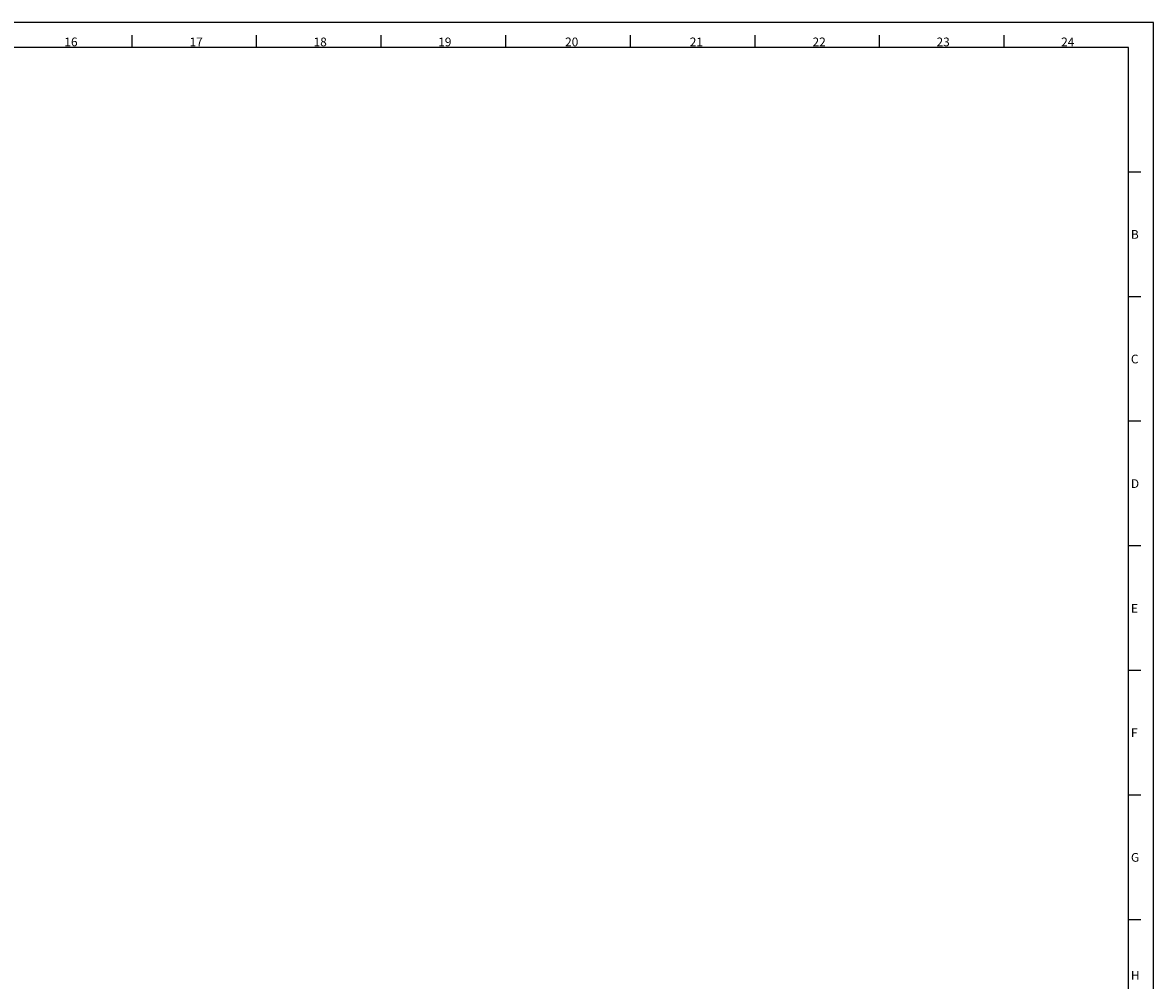
# Model space of a CAD drawing. Units: inches. Extents: x -4.5 to 30, y -10.2 to 6.3.
# Drawn here: x 11.9 to 21.6, y -2 to 6.2 of the extents above; entities that cross this region are included whole.
import ezdxf

# ---------------------------------------------------------------- set-up
doc = ezdxf.new("R2010")
doc.units = ezdxf.units.IN
doc.header["$LTSCALE"] = 0.2
doc.header["$MEASUREMENT"] = 0
doc.layers.add('Border Frame', color=5, linetype='CONTINUOUS')
doc.styles.add('ISO Proportional', font='isocp.shx')

msp = doc.modelspace()

# ---------------------------------------------------------------- linework, layer by layer
at = {"layer": 'Border Frame'}
for p, q in [((21.6222, 6.2499, 0.8983), (-4.4663, 6.2499, 0.8983)), ((21.6222, -10.2158, 0.8983), (21.6222, 6.2499, 0.8983)), ((12.8547, 6.1429, 0.8983), (12.8547, 6.036, 0.8983)), ((13.9239, 6.1429, 0.8983), (13.9239, 6.036, 0.8983)), ((14.9931, 6.1429, 0.8983), (14.9931, 6.036, 0.8983)), ((16.0623, 6.1429, 0.8983), (16.0623, 6.036, 0.8983)), ((17.1315, 6.1429, 0.8983), (17.1315, 6.036, 0.8983)), ((18.2007, 6.1429, 0.8983), (18.2007, 6.036, 0.8983)), ((19.2699, 6.1429, 0.8983), (19.2699, 6.036, 0.8983)), ((20.3391, 6.1429, 0.8983), (20.3391, 6.036, 0.8983)), ((21.4083, 6.036, 0.8983), (-4.2525, 6.036, 0.8983)), ((21.4083, -10.002, 0.8983), (21.4083, 6.036, 0.8983)), ((21.5153, 4.9668, 0.8983), (21.4083, 4.9668, 0.8983)), ((21.5153, 3.8976, 0.8983), (21.4083, 3.8976, 0.8983)), ((21.5153, 2.8284, 0.8983), (21.4083, 2.8284, 0.8983)), ((21.5153, 1.7592, 0.8983), (21.4083, 1.7592, 0.8983)), ((21.5153, 0.69, 0.8983), (21.4083, 0.69, 0.8983)), ((21.5153, -0.3792, 0.8983), (21.4083, -0.3792, 0.8983)), ((21.5153, -1.4484, 0.8983), (21.4083, -1.4484, 0.8983))]:
    msp.add_line(p, q, dxfattribs=at)

# ---------------------------------------------------------------- texts
at = {"layer": 'Border Frame', "style": 'ISO Proportional'}
for s, height, p in [('16', 0.07484, (12.2771, 6.0467, 0.8983)), ('17', 0.07484, (13.3513, 6.0467, 0.8983)), ('18', 0.07484, (14.4155, 6.0467, 0.8983)), ('19', 0.07484, (15.4847, 6.0467, 0.8983)), ('20', 0.07484, (16.5739, 6.0467, 0.8983)), ('21', 0.07484, (17.6439, 6.0467, 0.8983)), ('22', 0.07484, (18.6973, 6.0467, 0.8983)), ('23', 0.07484, (19.7615, 6.0467, 0.8983)), ('24', 0.07484, (20.8307, 6.0467, 0.8983)), ('B', 0.0748, (21.4294, 4.3949, 0.8983)), ('C', 0.0748, (21.4294, 3.3257, 0.8983)), ('D', 0.0748, (21.4294, 2.2565, 0.8983)), ('E', 0.0748, (21.4297, 1.1865, 0.8983)), ('F', 0.0748, (21.4297, 0.1181, 0.8983)), ('G', 0.0748, (21.4297, -0.9511, 0.8983)), ('H', 0.0748, (21.4297, -1.963, 0.8983))]:
    msp.add_text(s, height=height, dxfattribs=at).set_placement(p)

doc.saveas('drawing.dxf')
